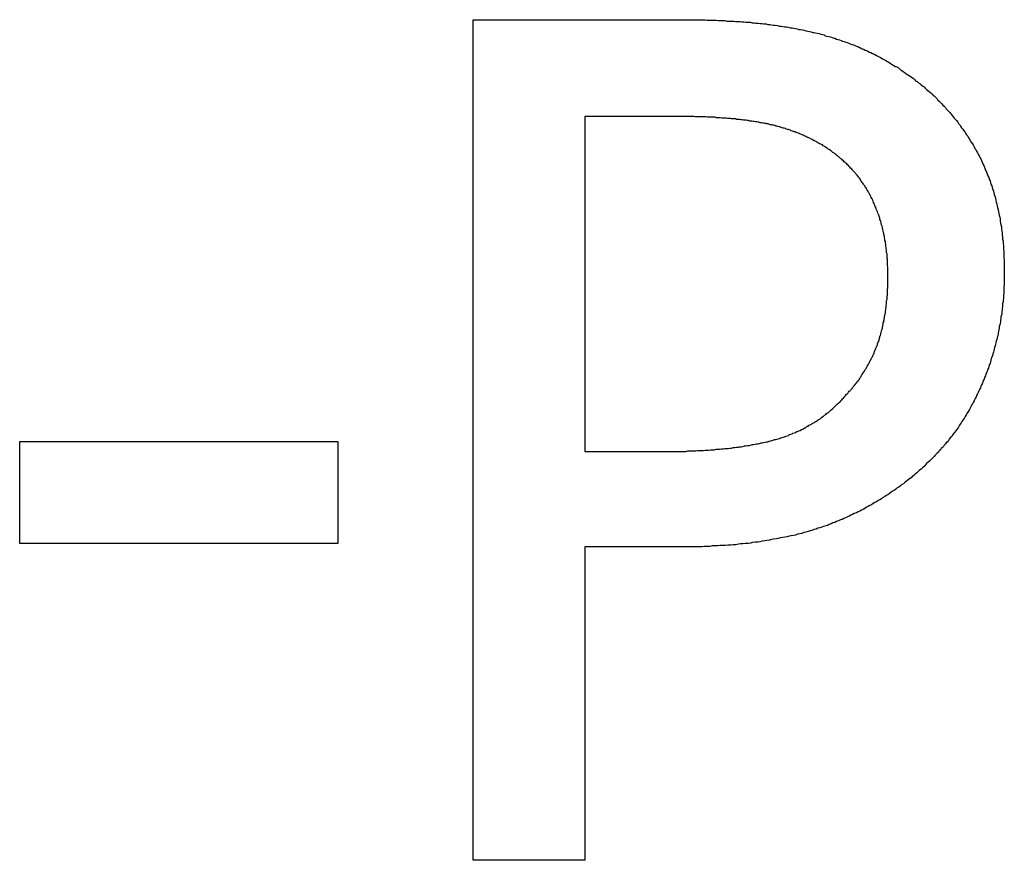
# Model space of a CAD drawing. Extents: x 200 to 807, y 65 to 673.
# Drawn here: x 311 to 313, y 447 to 449 of the extents above; entities that cross this region are included whole.
import ezdxf

# ---------------------------------------------------------------- set-up
doc = ezdxf.new("R2010")
doc.units = 0
doc.header["$LTSCALE"] = 2.5
doc.layers.add('VISIBLE__ISO_', color=7, linetype='CONTINUOUS')

msp = doc.modelspace()

# ---------------------------------------------------------------- linework, layer by layer
at = {"layer": 'VISIBLE__ISO_'}
for p, q in [((311.854, 448.5231), (312.3565, 448.5231)), ((311.854, 446.5231), (311.854, 448.5231)), ((312.3403, 448.293), (312.1198, 448.293)), ((312.1198, 448.293), (312.1198, 447.4955)), ((310.7746, 447.5199), (311.5315, 447.5199)), ((310.7746, 447.2767), (310.7746, 447.5199)), ((311.5315, 447.5199), (311.5315, 447.2767)), ((312.1198, 447.4955), (312.3014, 447.4955)), ((311.5315, 447.2767), (310.7746, 447.2767)), ((312.1198, 447.2686), (312.1198, 446.5231)), ((312.3451, 447.2686), (312.1198, 447.2686)), ((312.1198, 446.5231), (311.854, 446.5231))]:
    msp.add_line(p, q, dxfattribs=at)
for points in [[(312.356, 448.523, 0), (312.362, 448.523, 0), (312.368, 448.523, 0), (312.373, 448.523, 0), (312.379, 448.523, 0), (312.384, 448.523, 0), (312.39, 448.523, 0), (312.395, 448.523, 0), (312.401, 448.523, 0), (312.406, 448.523, 0), (312.411, 448.522, 0), (312.417, 448.522, 0), (312.422, 448.522, 0), (312.427, 448.522, 0), (312.432, 448.522, 0), (312.438, 448.521, 0), (312.443, 448.521, 0), (312.448, 448.521, 0), (312.453, 448.521, 0), (312.458, 448.52, 0), (312.463, 448.52, 0), (312.469, 448.52, 0), (312.474, 448.52, 0), (312.479, 448.519, 0), (312.484, 448.519, 0), (312.489, 448.519, 0), (312.493, 448.518, 0), (312.498, 448.518, 0), (312.503, 448.517, 0), (312.508, 448.517, 0), (312.513, 448.517, 0), (312.518, 448.516, 0), (312.523, 448.516, 0), (312.527, 448.515, 0), (312.532, 448.515, 0), (312.537, 448.514, 0), (312.541, 448.514, 0), (312.546, 448.513, 0), (312.551, 448.513, 0), (312.555, 448.512, 0), (312.56, 448.512, 0), (312.564, 448.511, 0), (312.569, 448.51, 0), (312.573, 448.51, 0), (312.578, 448.509, 0), (312.582, 448.508, 0), (312.587, 448.508, 0), (312.591, 448.507, 0), (312.595, 448.506, 0), (312.6, 448.506, 0), (312.604, 448.505, 0), (312.608, 448.504, 0), (312.613, 448.504, 0), (312.617, 448.503, 0), (312.621, 448.502, 0), (312.625, 448.501, 0), (312.629, 448.5, 0), (312.633, 448.5, 0), (312.638, 448.499, 0), (312.642, 448.498, 0), (312.646, 448.497, 0), (312.65, 448.496, 0), (312.654, 448.495, 0), (312.658, 448.494, 0), (312.662, 448.493, 0), (312.665, 448.493, 0), (312.669, 448.492, 0), (312.673, 448.491, 0), (312.677, 448.49, 0), (312.681, 448.489, 0), (312.685, 448.488, 0), (312.689, 448.487, 0), (312.692, 448.485, 0), (312.696, 448.484, 0), (312.7, 448.483, 0), (312.704, 448.482, 0), (312.708, 448.481, 0), (312.711, 448.48, 0), (312.715, 448.479, 0), (312.719, 448.477, 0), (312.722, 448.476, 0), (312.726, 448.475, 0), (312.73, 448.474, 0), (312.733, 448.472, 0), (312.737, 448.471, 0), (312.741, 448.47, 0), (312.744, 448.469, 0), (312.748, 448.467, 0), (312.751, 448.466, 0), (312.755, 448.464, 0), (312.759, 448.463, 0), (312.762, 448.462, 0), (312.766, 448.46, 0), (312.769, 448.459, 0), (312.773, 448.457, 0), (312.776, 448.456, 0), (312.78, 448.454, 0), (312.783, 448.453, 0), (312.787, 448.451, 0), (312.79, 448.45, 0), (312.793, 448.448, 0), (312.797, 448.446, 0), (312.8, 448.445, 0), (312.804, 448.443, 0), (312.807, 448.442, 0), (312.81, 448.44, 0), (312.814, 448.438, 0), (312.817, 448.436, 0), (312.82, 448.435, 0), (312.823, 448.433, 0), (312.827, 448.431, 0), (312.83, 448.429, 0), (312.833, 448.428, 0), (312.836, 448.426, 0), (312.84, 448.424, 0), (312.843, 448.422, 0), (312.846, 448.42, 0), (312.849, 448.418, 0), (312.852, 448.416, 0), (312.855, 448.414, 0), (312.859, 448.412, 0), (312.862, 448.411, 0), (312.865, 448.409, 0), (312.868, 448.407, 0), (312.871, 448.404, 0), (312.874, 448.402, 0), (312.877, 448.4, 0), (312.88, 448.398, 0)], [(312.88, 448.398, 0), (312.883, 448.396, 0), (312.887, 448.393, 0), (312.89, 448.391, 0), (312.894, 448.389, 0), (312.897, 448.386, 0), (312.901, 448.384, 0), (312.904, 448.381, 0), (312.907, 448.378, 0), (312.911, 448.376, 0), (312.914, 448.373, 0), (312.917, 448.371, 0), (312.92, 448.368, 0), (312.924, 448.365, 0), (312.927, 448.363, 0), (312.93, 448.36, 0), (312.933, 448.357, 0), (312.936, 448.355, 0), (312.939, 448.352, 0), (312.943, 448.349, 0), (312.946, 448.346, 0), (312.949, 448.343, 0), (312.952, 448.341, 0), (312.955, 448.338, 0), (312.958, 448.335, 0), (312.96, 448.332, 0), (312.963, 448.329, 0), (312.966, 448.326, 0), (312.969, 448.323, 0), (312.972, 448.32, 0), (312.975, 448.317, 0), (312.978, 448.314, 0), (312.98, 448.311, 0), (312.983, 448.308, 0), (312.986, 448.305, 0), (312.988, 448.302, 0), (312.991, 448.299, 0), (312.994, 448.295, 0), (312.996, 448.292, 0), (312.999, 448.289, 0), (313.002, 448.286, 0), (313.004, 448.283, 0), (313.007, 448.279, 0), (313.009, 448.276, 0), (313.012, 448.273, 0), (313.014, 448.27, 0), (313.016, 448.266, 0), (313.019, 448.263, 0), (313.021, 448.26, 0), (313.024, 448.256, 0), (313.026, 448.253, 0), (313.028, 448.249, 0), (313.031, 448.246, 0), (313.033, 448.242, 0), (313.035, 448.239, 0), (313.037, 448.235, 0), (313.039, 448.232, 0), (313.042, 448.228, 0), (313.044, 448.225, 0), (313.046, 448.221, 0), (313.048, 448.217, 0), (313.05, 448.214, 0), (313.052, 448.21, 0), (313.054, 448.206, 0), (313.056, 448.203, 0), (313.058, 448.199, 0), (313.06, 448.195, 0), (313.062, 448.192, 0), (313.064, 448.188, 0), (313.065, 448.184, 0), (313.067, 448.18, 0), (313.069, 448.176, 0), (313.071, 448.172, 0), (313.072, 448.168, 0), (313.074, 448.164, 0), (313.076, 448.16, 0), (313.077, 448.156, 0), (313.079, 448.152, 0), (313.081, 448.148, 0), (313.082, 448.144, 0), (313.084, 448.14, 0), (313.085, 448.136, 0), (313.086, 448.132, 0), (313.088, 448.128, 0), (313.089, 448.124, 0), (313.091, 448.119, 0), (313.092, 448.115, 0), (313.093, 448.111, 0), (313.094, 448.107, 0), (313.096, 448.102, 0), (313.097, 448.098, 0), (313.098, 448.094, 0), (313.099, 448.089, 0), (313.1, 448.085, 0), (313.101, 448.08, 0), (313.102, 448.076, 0), (313.103, 448.071, 0), (313.104, 448.067, 0), (313.105, 448.062, 0), (313.106, 448.058, 0), (313.107, 448.053, 0), (313.108, 448.049, 0), (313.108, 448.044, 0), (313.109, 448.039, 0), (313.11, 448.035, 0), (313.111, 448.03, 0), (313.111, 448.025, 0), (313.112, 448.02, 0), (313.113, 448.016, 0), (313.113, 448.011, 0), (313.114, 448.006, 0), (313.114, 448.001, 0), (313.115, 447.996, 0), (313.115, 447.991, 0), (313.116, 447.986, 0), (313.116, 447.982, 0), (313.116, 447.977, 0), (313.117, 447.972, 0), (313.117, 447.967, 0), (313.117, 447.961, 0), (313.117, 447.956, 0), (313.118, 447.951, 0), (313.118, 447.946, 0), (313.118, 447.941, 0), (313.118, 447.936, 0), (313.118, 447.931, 0), (313.118, 447.925, 0), (313.118, 447.92, 0)], [(312.697, 448.217, 0), (312.695, 448.218, 0), (312.693, 448.219, 0), (312.691, 448.221, 0), (312.689, 448.222, 0), (312.687, 448.223, 0), (312.685, 448.225, 0), (312.683, 448.226, 0), (312.681, 448.227, 0), (312.678, 448.228, 0), (312.676, 448.229, 0), (312.674, 448.231, 0), (312.672, 448.232, 0), (312.67, 448.233, 0), (312.668, 448.234, 0), (312.666, 448.235, 0), (312.664, 448.236, 0), (312.661, 448.238, 0), (312.659, 448.239, 0), (312.657, 448.24, 0), (312.655, 448.241, 0), (312.653, 448.242, 0), (312.65, 448.243, 0), (312.648, 448.244, 0), (312.646, 448.245, 0), (312.644, 448.246, 0), (312.642, 448.247, 0), (312.639, 448.248, 0), (312.637, 448.249, 0), (312.635, 448.25, 0), (312.632, 448.251, 0), (312.63, 448.252, 0), (312.628, 448.253, 0), (312.625, 448.254, 0), (312.623, 448.255, 0), (312.621, 448.256, 0), (312.618, 448.256, 0), (312.616, 448.257, 0), (312.614, 448.258, 0), (312.611, 448.259, 0), (312.609, 448.26, 0), (312.606, 448.261, 0), (312.604, 448.262, 0), (312.602, 448.262, 0), (312.599, 448.263, 0), (312.597, 448.264, 0), (312.594, 448.265, 0), (312.592, 448.265, 0), (312.589, 448.266, 0), (312.587, 448.267, 0), (312.584, 448.268, 0), (312.582, 448.268, 0), (312.579, 448.269, 0), (312.577, 448.27, 0), (312.574, 448.27, 0), (312.572, 448.271, 0), (312.569, 448.272, 0), (312.566, 448.272, 0), (312.564, 448.273, 0), (312.561, 448.273, 0), (312.559, 448.274, 0), (312.556, 448.275, 0), (312.553, 448.275, 0), (312.551, 448.276, 0), (312.548, 448.276, 0), (312.545, 448.277, 0), (312.543, 448.277, 0), (312.54, 448.278, 0), (312.537, 448.278, 0), (312.534, 448.279, 0), (312.532, 448.279, 0), (312.529, 448.28, 0), (312.526, 448.28, 0), (312.523, 448.281, 0), (312.52, 448.281, 0), (312.517, 448.282, 0), (312.515, 448.282, 0), (312.512, 448.282, 0), (312.509, 448.283, 0), (312.506, 448.283, 0), (312.503, 448.284, 0), (312.5, 448.284, 0), (312.497, 448.284, 0), (312.494, 448.285, 0), (312.491, 448.285, 0), (312.488, 448.286, 0), (312.485, 448.286, 0), (312.481, 448.286, 0), (312.478, 448.287, 0), (312.475, 448.287, 0), (312.472, 448.287, 0), (312.469, 448.287, 0), (312.466, 448.288, 0), (312.462, 448.288, 0), (312.459, 448.288, 0), (312.456, 448.289, 0), (312.452, 448.289, 0), (312.449, 448.289, 0), (312.446, 448.289, 0), (312.442, 448.29, 0), (312.439, 448.29, 0), (312.436, 448.29, 0), (312.432, 448.29, 0), (312.429, 448.291, 0), (312.425, 448.291, 0), (312.422, 448.291, 0), (312.418, 448.291, 0), (312.415, 448.291, 0), (312.411, 448.291, 0), (312.408, 448.292, 0), (312.404, 448.292, 0), (312.401, 448.292, 0), (312.397, 448.292, 0), (312.393, 448.292, 0), (312.39, 448.292, 0), (312.386, 448.292, 0), (312.382, 448.292, 0), (312.379, 448.293, 0), (312.375, 448.293, 0), (312.371, 448.293, 0), (312.367, 448.293, 0), (312.363, 448.293, 0), (312.36, 448.293, 0), (312.356, 448.293, 0), (312.352, 448.293, 0), (312.348, 448.293, 0), (312.344, 448.293, 0), (312.34, 448.293, 0)], [(312.841, 447.912, 0), (312.841, 447.915, 0), (312.841, 447.919, 0), (312.841, 447.922, 0), (312.841, 447.925, 0), (312.841, 447.928, 0), (312.841, 447.931, 0), (312.841, 447.935, 0), (312.84, 447.938, 0), (312.84, 447.941, 0), (312.84, 447.944, 0), (312.84, 447.947, 0), (312.84, 447.95, 0), (312.84, 447.953, 0), (312.839, 447.956, 0), (312.839, 447.96, 0), (312.839, 447.963, 0), (312.839, 447.966, 0), (312.838, 447.969, 0), (312.838, 447.972, 0), (312.838, 447.975, 0), (312.837, 447.978, 0), (312.837, 447.981, 0), (312.836, 447.984, 0), (312.836, 447.987, 0), (312.836, 447.989, 0), (312.835, 447.992, 0), (312.835, 447.995, 0), (312.834, 447.998, 0), (312.834, 448.001, 0), (312.833, 448.004, 0), (312.833, 448.007, 0), (312.832, 448.01, 0), (312.831, 448.012, 0), (312.831, 448.015, 0), (312.83, 448.018, 0), (312.83, 448.021, 0), (312.829, 448.024, 0), (312.828, 448.026, 0), (312.828, 448.029, 0), (312.827, 448.032, 0), (312.826, 448.035, 0), (312.825, 448.037, 0), (312.825, 448.04, 0), (312.824, 448.043, 0), (312.823, 448.045, 0), (312.822, 448.048, 0), (312.822, 448.051, 0), (312.821, 448.053, 0), (312.82, 448.056, 0), (312.819, 448.058, 0), (312.818, 448.061, 0), (312.817, 448.063, 0), (312.816, 448.066, 0), (312.815, 448.069, 0), (312.814, 448.071, 0), (312.813, 448.074, 0), (312.812, 448.076, 0), (312.811, 448.079, 0), (312.81, 448.081, 0), (312.809, 448.083, 0), (312.808, 448.086, 0), (312.807, 448.088, 0), (312.806, 448.091, 0), (312.805, 448.093, 0), (312.804, 448.096, 0), (312.803, 448.098, 0), (312.801, 448.1, 0), (312.8, 448.103, 0), (312.799, 448.105, 0), (312.798, 448.107, 0), (312.796, 448.11, 0), (312.795, 448.112, 0), (312.794, 448.114, 0), (312.793, 448.116, 0), (312.791, 448.119, 0), (312.79, 448.121, 0), (312.789, 448.123, 0), (312.787, 448.125, 0), (312.786, 448.128, 0), (312.784, 448.13, 0), (312.783, 448.132, 0), (312.781, 448.134, 0), (312.78, 448.136, 0), (312.778, 448.138, 0), (312.777, 448.14, 0), (312.775, 448.143, 0), (312.774, 448.145, 0), (312.772, 448.147, 0), (312.771, 448.149, 0), (312.769, 448.151, 0), (312.768, 448.153, 0), (312.766, 448.155, 0), (312.764, 448.157, 0), (312.763, 448.159, 0), (312.761, 448.161, 0), (312.759, 448.163, 0), (312.757, 448.165, 0), (312.756, 448.167, 0), (312.754, 448.169, 0), (312.752, 448.17, 0), (312.75, 448.172, 0), (312.748, 448.174, 0), (312.747, 448.176, 0), (312.745, 448.178, 0), (312.743, 448.18, 0), (312.741, 448.182, 0), (312.739, 448.183, 0), (312.737, 448.185, 0), (312.735, 448.187, 0), (312.733, 448.189, 0), (312.731, 448.191, 0), (312.729, 448.192, 0), (312.727, 448.194, 0), (312.725, 448.196, 0), (312.723, 448.197, 0), (312.721, 448.199, 0), (312.719, 448.201, 0), (312.717, 448.202, 0), (312.715, 448.204, 0), (312.712, 448.206, 0), (312.71, 448.207, 0), (312.708, 448.209, 0), (312.706, 448.211, 0), (312.704, 448.212, 0), (312.701, 448.214, 0), (312.699, 448.215, 0), (312.697, 448.217, 0)], [(313.118, 447.92, 0), (313.118, 447.916, 0), (313.118, 447.912, 0), (313.118, 447.908, 0), (313.118, 447.904, 0), (313.118, 447.9, 0), (313.118, 447.896, 0), (313.118, 447.892, 0), (313.117, 447.888, 0), (313.117, 447.884, 0), (313.117, 447.88, 0), (313.117, 447.876, 0), (313.117, 447.872, 0), (313.116, 447.868, 0), (313.116, 447.864, 0), (313.116, 447.86, 0), (313.115, 447.856, 0), (313.115, 447.852, 0), (313.114, 447.848, 0), (313.114, 447.844, 0), (313.114, 447.84, 0), (313.113, 447.836, 0), (313.113, 447.832, 0), (313.112, 447.828, 0), (313.112, 447.824, 0), (313.111, 447.82, 0), (313.11, 447.816, 0), (313.11, 447.812, 0), (313.109, 447.808, 0), (313.109, 447.804, 0), (313.108, 447.801, 0), (313.107, 447.797, 0), (313.106, 447.793, 0), (313.106, 447.789, 0), (313.105, 447.785, 0), (313.104, 447.781, 0), (313.103, 447.777, 0), (313.103, 447.773, 0), (313.102, 447.77, 0), (313.101, 447.766, 0), (313.1, 447.762, 0), (313.099, 447.758, 0), (313.098, 447.754, 0), (313.097, 447.751, 0), (313.096, 447.747, 0), (313.095, 447.743, 0), (313.094, 447.739, 0), (313.093, 447.735, 0), (313.092, 447.732, 0), (313.091, 447.728, 0), (313.09, 447.724, 0), (313.088, 447.72, 0), (313.087, 447.717, 0), (313.086, 447.713, 0), (313.085, 447.709, 0), (313.084, 447.705, 0), (313.082, 447.702, 0), (313.081, 447.698, 0), (313.08, 447.694, 0), (313.078, 447.69, 0), (313.077, 447.687, 0), (313.076, 447.683, 0), (313.074, 447.679, 0), (313.073, 447.676, 0), (313.071, 447.672, 0), (313.07, 447.668, 0), (313.068, 447.665, 0), (313.067, 447.661, 0), (313.065, 447.657, 0), (313.064, 447.654, 0), (313.062, 447.65, 0), (313.061, 447.647, 0), (313.059, 447.643, 0), (313.057, 447.64, 0), (313.056, 447.636, 0), (313.054, 447.633, 0), (313.052, 447.629, 0), (313.051, 447.626, 0), (313.049, 447.622, 0), (313.047, 447.619, 0), (313.046, 447.616, 0), (313.044, 447.612, 0), (313.042, 447.609, 0), (313.04, 447.606, 0), (313.038, 447.602, 0), (313.037, 447.599, 0), (313.035, 447.596, 0), (313.033, 447.592, 0), (313.031, 447.589, 0), (313.029, 447.586, 0), (313.027, 447.583, 0), (313.025, 447.579, 0), (313.023, 447.576, 0), (313.021, 447.573, 0), (313.019, 447.57, 0), (313.017, 447.567, 0), (313.015, 447.564, 0), (313.013, 447.561, 0), (313.011, 447.558, 0), (313.009, 447.554, 0), (313.007, 447.551, 0), (313.005, 447.548, 0), (313.003, 447.545, 0), (313, 447.542, 0), (312.998, 447.539, 0), (312.996, 447.537, 0), (312.994, 447.534, 0), (312.992, 447.531, 0), (312.989, 447.528, 0), (312.987, 447.525, 0), (312.985, 447.522, 0), (312.983, 447.519, 0), (312.98, 447.516, 0), (312.978, 447.514, 0), (312.975, 447.511, 0), (312.973, 447.508, 0), (312.971, 447.505, 0), (312.968, 447.503, 0), (312.966, 447.5, 0), (312.963, 447.497, 0), (312.961, 447.494, 0), (312.958, 447.492, 0), (312.956, 447.489, 0), (312.953, 447.486, 0), (312.951, 447.484, 0), (312.948, 447.481, 0), (312.946, 447.479, 0), (312.943, 447.476, 0)], [(312.728, 447.615, 0), (312.729, 447.617, 0), (312.731, 447.619, 0), (312.733, 447.621, 0), (312.735, 447.623, 0), (312.737, 447.625, 0), (312.739, 447.627, 0), (312.74, 447.629, 0), (312.742, 447.631, 0), (312.744, 447.633, 0), (312.746, 447.635, 0), (312.747, 447.637, 0), (312.749, 447.639, 0), (312.751, 447.64, 0), (312.752, 447.642, 0), (312.754, 447.644, 0), (312.756, 447.646, 0), (312.757, 447.648, 0), (312.759, 447.65, 0), (312.761, 447.652, 0), (312.762, 447.654, 0), (312.764, 447.656, 0), (312.765, 447.658, 0), (312.767, 447.66, 0), (312.768, 447.662, 0), (312.77, 447.664, 0), (312.771, 447.666, 0), (312.773, 447.668, 0), (312.774, 447.67, 0), (312.775, 447.672, 0), (312.777, 447.674, 0), (312.778, 447.677, 0), (312.78, 447.679, 0), (312.781, 447.681, 0), (312.782, 447.683, 0), (312.784, 447.685, 0), (312.785, 447.687, 0), (312.786, 447.689, 0), (312.787, 447.691, 0), (312.789, 447.693, 0), (312.79, 447.695, 0), (312.791, 447.697, 0), (312.792, 447.699, 0), (312.794, 447.702, 0), (312.795, 447.704, 0), (312.796, 447.706, 0), (312.797, 447.708, 0), (312.798, 447.71, 0), (312.799, 447.712, 0), (312.8, 447.714, 0), (312.801, 447.716, 0), (312.803, 447.719, 0), (312.804, 447.721, 0), (312.805, 447.723, 0), (312.806, 447.725, 0), (312.807, 447.727, 0), (312.808, 447.729, 0), (312.808, 447.732, 0), (312.809, 447.734, 0), (312.81, 447.736, 0), (312.811, 447.738, 0), (312.812, 447.74, 0), (312.813, 447.743, 0), (312.814, 447.745, 0), (312.815, 447.747, 0), (312.816, 447.749, 0), (312.816, 447.752, 0), (312.817, 447.754, 0), (312.818, 447.756, 0), (312.819, 447.758, 0), (312.82, 447.761, 0), (312.82, 447.763, 0), (312.821, 447.765, 0), (312.822, 447.768, 0), (312.822, 447.77, 0), (312.823, 447.772, 0), (312.824, 447.775, 0), (312.824, 447.777, 0), (312.825, 447.779, 0), (312.826, 447.782, 0), (312.826, 447.784, 0), (312.827, 447.787, 0), (312.828, 447.789, 0), (312.828, 447.792, 0), (312.829, 447.794, 0), (312.829, 447.797, 0), (312.83, 447.799, 0), (312.83, 447.802, 0), (312.831, 447.804, 0), (312.831, 447.807, 0), (312.832, 447.809, 0), (312.832, 447.812, 0), (312.833, 447.814, 0), (312.833, 447.817, 0), (312.834, 447.819, 0), (312.834, 447.822, 0), (312.835, 447.825, 0), (312.835, 447.827, 0), (312.835, 447.83, 0), (312.836, 447.833, 0), (312.836, 447.835, 0), (312.837, 447.838, 0), (312.837, 447.841, 0), (312.837, 447.843, 0), (312.838, 447.846, 0), (312.838, 447.849, 0), (312.838, 447.852, 0), (312.838, 447.854, 0), (312.839, 447.857, 0), (312.839, 447.86, 0), (312.839, 447.863, 0), (312.839, 447.865, 0), (312.84, 447.868, 0), (312.84, 447.871, 0), (312.84, 447.874, 0), (312.84, 447.877, 0), (312.84, 447.88, 0), (312.84, 447.883, 0), (312.841, 447.885, 0), (312.841, 447.888, 0), (312.841, 447.891, 0), (312.841, 447.894, 0), (312.841, 447.897, 0), (312.841, 447.9, 0), (312.841, 447.903, 0), (312.841, 447.906, 0), (312.841, 447.909, 0), (312.841, 447.912, 0)], [(312.301, 447.496, 0), (312.306, 447.496, 0), (312.312, 447.496, 0), (312.317, 447.496, 0), (312.322, 447.496, 0), (312.326, 447.496, 0), (312.331, 447.496, 0), (312.336, 447.496, 0), (312.341, 447.496, 0), (312.346, 447.496, 0), (312.351, 447.496, 0), (312.356, 447.496, 0), (312.36, 447.496, 0), (312.365, 447.497, 0), (312.37, 447.497, 0), (312.374, 447.497, 0), (312.379, 447.497, 0), (312.384, 447.497, 0), (312.388, 447.498, 0), (312.393, 447.498, 0), (312.397, 447.498, 0), (312.402, 447.498, 0), (312.406, 447.499, 0), (312.411, 447.499, 0), (312.415, 447.499, 0), (312.419, 447.5, 0), (312.424, 447.5, 0), (312.428, 447.5, 0), (312.432, 447.501, 0), (312.436, 447.501, 0), (312.441, 447.501, 0), (312.445, 447.502, 0), (312.449, 447.502, 0), (312.453, 447.503, 0), (312.457, 447.503, 0), (312.461, 447.503, 0), (312.465, 447.504, 0), (312.469, 447.504, 0), (312.473, 447.505, 0), (312.477, 447.505, 0), (312.481, 447.506, 0), (312.485, 447.506, 0), (312.488, 447.507, 0), (312.492, 447.507, 0), (312.496, 447.508, 0), (312.5, 447.509, 0), (312.503, 447.509, 0), (312.507, 447.51, 0), (312.511, 447.51, 0), (312.514, 447.511, 0), (312.518, 447.512, 0), (312.521, 447.512, 0), (312.525, 447.513, 0), (312.528, 447.514, 0), (312.532, 447.514, 0), (312.535, 447.515, 0), (312.539, 447.516, 0), (312.542, 447.516, 0), (312.545, 447.517, 0), (312.549, 447.518, 0), (312.552, 447.519, 0), (312.555, 447.519, 0), (312.558, 447.52, 0), (312.562, 447.521, 0), (312.565, 447.522, 0), (312.568, 447.523, 0), (312.571, 447.524, 0), (312.574, 447.524, 0), (312.577, 447.525, 0), (312.58, 447.526, 0), (312.583, 447.527, 0), (312.586, 447.528, 0), (312.589, 447.529, 0), (312.592, 447.53, 0), (312.595, 447.531, 0), (312.598, 447.532, 0), (312.601, 447.533, 0), (312.604, 447.534, 0), (312.607, 447.536, 0), (312.61, 447.537, 0), (312.613, 447.538, 0), (312.615, 447.539, 0), (312.618, 447.54, 0), (312.621, 447.541, 0), (312.624, 447.543, 0), (312.627, 447.544, 0), (312.629, 447.545, 0), (312.632, 447.546, 0), (312.635, 447.548, 0), (312.638, 447.549, 0), (312.64, 447.55, 0), (312.643, 447.552, 0), (312.646, 447.553, 0), (312.648, 447.555, 0), (312.651, 447.556, 0), (312.653, 447.558, 0), (312.656, 447.559, 0), (312.659, 447.561, 0), (312.661, 447.562, 0), (312.664, 447.564, 0), (312.666, 447.565, 0), (312.669, 447.567, 0), (312.671, 447.568, 0), (312.674, 447.57, 0), (312.676, 447.572, 0), (312.679, 447.573, 0), (312.681, 447.575, 0), (312.683, 447.577, 0), (312.686, 447.579, 0), (312.688, 447.58, 0), (312.69, 447.582, 0), (312.693, 447.584, 0), (312.695, 447.586, 0), (312.697, 447.588, 0), (312.7, 447.589, 0), (312.702, 447.591, 0), (312.704, 447.593, 0), (312.706, 447.595, 0), (312.709, 447.597, 0), (312.711, 447.599, 0), (312.713, 447.601, 0), (312.715, 447.603, 0), (312.717, 447.605, 0), (312.719, 447.607, 0), (312.721, 447.609, 0), (312.723, 447.611, 0), (312.726, 447.613, 0), (312.728, 447.615, 0)], [(312.943, 447.476, 0), (312.94, 447.473, 0), (312.937, 447.47, 0), (312.933, 447.467, 0), (312.93, 447.463, 0), (312.927, 447.46, 0), (312.923, 447.457, 0), (312.92, 447.454, 0), (312.916, 447.451, 0), (312.913, 447.448, 0), (312.91, 447.445, 0), (312.906, 447.442, 0), (312.903, 447.439, 0), (312.899, 447.436, 0), (312.896, 447.433, 0), (312.892, 447.431, 0), (312.889, 447.428, 0), (312.885, 447.425, 0), (312.881, 447.422, 0), (312.878, 447.419, 0), (312.874, 447.417, 0), (312.871, 447.414, 0), (312.867, 447.411, 0), (312.863, 447.409, 0), (312.86, 447.406, 0), (312.856, 447.403, 0), (312.852, 447.401, 0), (312.848, 447.398, 0), (312.845, 447.396, 0), (312.841, 447.393, 0), (312.837, 447.391, 0), (312.833, 447.388, 0), (312.829, 447.386, 0), (312.826, 447.383, 0), (312.822, 447.381, 0), (312.818, 447.379, 0), (312.814, 447.376, 0), (312.81, 447.374, 0), (312.806, 447.372, 0), (312.802, 447.369, 0), (312.798, 447.367, 0), (312.794, 447.365, 0), (312.79, 447.363, 0), (312.786, 447.36, 0), (312.782, 447.358, 0), (312.778, 447.356, 0), (312.774, 447.354, 0), (312.77, 447.352, 0), (312.766, 447.35, 0), (312.761, 447.348, 0), (312.757, 447.346, 0), (312.753, 447.344, 0), (312.749, 447.342, 0), (312.745, 447.34, 0), (312.74, 447.338, 0), (312.736, 447.336, 0), (312.732, 447.334, 0), (312.728, 447.333, 0), (312.723, 447.331, 0), (312.719, 447.329, 0), (312.715, 447.327, 0), (312.71, 447.326, 0), (312.706, 447.324, 0), (312.701, 447.322, 0), (312.697, 447.32, 0), (312.693, 447.319, 0), (312.688, 447.317, 0), (312.684, 447.316, 0), (312.679, 447.314, 0), (312.674, 447.313, 0), (312.67, 447.311, 0), (312.665, 447.31, 0), (312.66, 447.308, 0), (312.656, 447.307, 0), (312.651, 447.305, 0), (312.646, 447.304, 0), (312.641, 447.303, 0), (312.636, 447.301, 0), (312.631, 447.3, 0), (312.626, 447.299, 0), (312.621, 447.297, 0), (312.616, 447.296, 0), (312.611, 447.295, 0), (312.606, 447.294, 0), (312.601, 447.293, 0), (312.596, 447.292, 0), (312.591, 447.291, 0), (312.585, 447.29, 0), (312.58, 447.289, 0), (312.575, 447.288, 0), (312.569, 447.287, 0), (312.564, 447.286, 0), (312.559, 447.285, 0), (312.553, 447.284, 0), (312.548, 447.283, 0), (312.542, 447.282, 0), (312.536, 447.281, 0), (312.531, 447.28, 0), (312.525, 447.28, 0), (312.519, 447.279, 0), (312.514, 447.278, 0), (312.508, 447.277, 0), (312.502, 447.277, 0), (312.496, 447.276, 0), (312.49, 447.276, 0), (312.485, 447.275, 0), (312.479, 447.274, 0), (312.473, 447.274, 0), (312.467, 447.273, 0), (312.46, 447.273, 0), (312.454, 447.272, 0), (312.448, 447.272, 0), (312.442, 447.272, 0), (312.436, 447.271, 0), (312.43, 447.271, 0), (312.423, 447.271, 0), (312.417, 447.27, 0), (312.411, 447.27, 0), (312.404, 447.27, 0), (312.398, 447.269, 0), (312.391, 447.269, 0), (312.385, 447.269, 0), (312.378, 447.269, 0), (312.372, 447.269, 0), (312.365, 447.269, 0), (312.359, 447.269, 0), (312.352, 447.269, 0), (312.345, 447.269, 0)]]:
    msp.add_polyline3d(points, dxfattribs=at)

doc.saveas('drawing.dxf')
